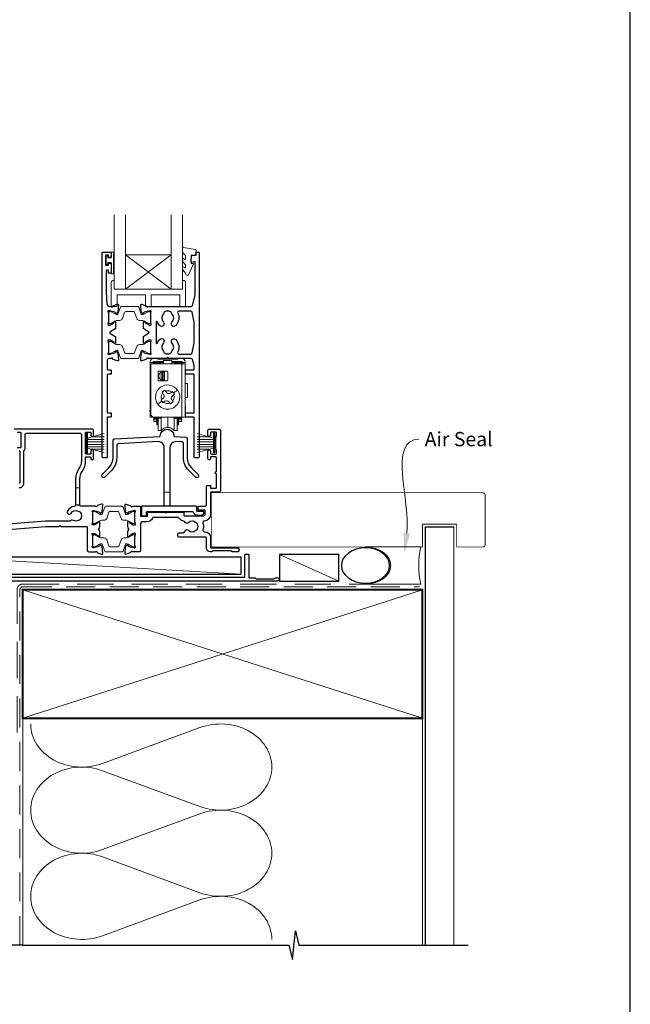
# Model space of a CAD drawing. Units: millimetres. Extents: x 23 to 1863, y -1004 to 568.
# Drawn here: x 1278 to 1492, y -441 to -96 of the extents above; entities that cross this region are included whole.
import ezdxf

# ---------------------------------------------------------------- set-up
doc = ezdxf.new("R2010")
doc.units = ezdxf.units.MM
doc.header["$MEASUREMENT"] = 0
doc.linetypes.add('DASHED', pattern=[19.05, 12.7, -6.35])
doc.layers.get('Defpoints').update_dxf_attribs({"color": 1})
doc.layers.add('APL Joinery', color=2, linetype='Continuous')
doc.styles.add('General notes', font='arial.ttf', dxfattribs={"height": 3.5})

# ---------------------------------------------------------------- blocks, each defined once
blk = doc.blocks.new('sealant')
at = {"layer": 'APL Joinery', "color": 9, "lineweight": 20}
blk.add_lwpolyline([(-10.46, -7), (0, -7, -0.106806), (0, 0), (-10.46, 0)], format="xyb", dxfattribs=at)
at = {"layer": 'APL Joinery', "color": 9, "lineweight": 20, "extrusion": (0, 0, -1)}
blk.add_ellipse((-10.46, -3.5), major_axis=(4.77, 0), ratio=0.733157, start_param=-1.570796, end_param=1.570796, dxfattribs=at)
at = {"layer": 'APL Joinery', "color": 7, "lineweight": 25}
blk.add_ellipse((-10.46, -3.5), major_axis=(-4.56, 0), ratio=0.728665, dxfattribs=at)

msp = doc.modelspace()

# ---------------------------------------------------------------- linework, layer by layer
at = {"layer": 'APL Joinery', "color": 7, "lineweight": 20}
for p, q in [((1311.36, -190.22), (1311.36, -164.22)), ((1315.36, -190.22), (1315.36, -164.22)), ((1331.36, -190.22), (1331.36, -164.22)), ((1335.36, -190.22), (1335.36, -164.22)), ((1315.36, -178.22), (1331.36, -178.22)), ((1311.36, -190.22), (1335.36, -190.22))]:
    msp.add_line(p, q, dxfattribs=at)
at = {"layer": 'APL Joinery', "color": 8, "lineweight": 5}
for p, q in [((1331.36, -190.22), (1315.36, -178.22)), ((1315.36, -190.22), (1331.36, -178.22))]:
    msp.add_line(p, q, dxfattribs=at)
at = {"layer": 'APL Joinery', "color": 252, "lineweight": 15}
for p, q in [((1324.01, -215.9), (1324.01, -215.7)), ((1325.01, -215.9), (1324.01, -215.9)), ((1324.01, -215.9), (1324.01, -216.4)), ((1324.01, -216.4), (1324.34, -216.4)), ((1324.01, -216.4), (1324.01, -235)), ((1324.21, -216.9), (1324.21, -234)), ((1328.61, -216.4), (1324.34, -216.4)), ((1325.01, -215.7), (1325.01, -215.9)), ((1325.01, -215.9), (1325.01, -216.4)), ((1325.01, -215.9), (1325.81, -215.9)), ((1325.11, -216), (1326.11, -216)), ((1325.11, -216), (1325.11, -216.4)), ((1325.21, -214.5), (1326.61, -214.5)), ((1328.61, -215.5), (1325.21, -215.5)), ((1325.81, -215.9), (1325.81, -216)), ((1325.81, -215.9), (1325.91, -215.9)), ((1326.91, -215.8), (1325.91, -215.8)), ((1325.91, -215.8), (1325.91, -216)), ((1326.11, -216), (1326.11, -216.4)), ((1326.31, -216), (1326.11, -216)), ((1326.41, -216), (1326.31, -216)), ((1326.31, -216.4), (1326.31, -216)), ((1326.41, -216), (1327.61, -216)), ((1326.41, -216.4), (1326.41, -216)), ((1326.61, -214.7), (1326.61, -214.5)), ((1326.61, -214.7), (1333.61, -214.7)), ((1326.91, -215.8), (1326.91, -216)), ((1326.91, -215.9), (1328.61, -215.9)), ((1327.61, -216), (1327.61, -216.4)), ((1328.61, -216.4), (1328.61, -215.2)), ((1328.61, -215.2), (1331.61, -215.2)), ((1331.61, -216.4), (1328.61, -216.4)), ((1331.61, -215.2), (1331.61, -216.4)), ((1335.01, -215.5), (1331.61, -215.5)), ((1331.61, -215.9), (1333.31, -215.9)), ((1335.01, -216.4), (1331.61, -216.4)), ((1332.61, -216.4), (1332.61, -216)), ((1332.61, -216), (1333.81, -216)), ((1334.31, -215.8), (1333.31, -215.8)), ((1333.31, -215.8), (1333.31, -216)), ((1333.61, -214.5), (1333.61, -214.7)), ((1333.61, -214.5), (1335.01, -214.5)), ((1333.91, -216), (1333.81, -216)), ((1333.81, -216), (1333.81, -216.4)), ((1334.11, -216), (1333.91, -216)), ((1333.91, -216), (1333.91, -216.4)), ((1334.11, -216), (1335.11, -216)), ((1334.11, -216.4), (1334.11, -216)), ((1334.31, -215.8), (1334.31, -216)), ((1334.31, -215.9), (1334.41, -215.9)), ((1334.41, -215.9), (1334.41, -216)), ((1335.21, -215.9), (1334.41, -215.9)), ((1335.01, -235), (1335.01, -216.4)), ((1335.01, -216.4), (1336.21, -216.4)), ((1335.11, -216.4), (1335.11, -216)), ((1335.21, -215.9), (1335.21, -215.7)), ((1336.21, -215.9), (1335.21, -215.9)), ((1335.21, -216.4), (1335.21, -215.9)), ((1336.21, -215.9), (1336.21, -215.7)), ((1336.21, -216.4), (1336.21, -215.9)), ((1336.21, -235), (1336.21, -216.4)), ((1326.76, -222.1), (1326.76, -219.1)), ((1326.96, -218.9), (1329.96, -218.9)), ((1327.06, -220.7), (1327.06, -220.5)), ((1327.87, -221.9), (1327.87, -219.29)), ((1328.34, -222), (1328.34, -219.2)), ((1328.54, -219.2), (1328.36, -219.2)), ((1328.54, -219.2), (1328.54, -222)), ((1329.01, -219.2), (1328.54, -219.2)), ((1329.01, -219.2), (1329.01, -222)), ((1330.16, -219.1), (1330.16, -222.1)), ((1324.01, -221), (1323.94, -230)), ((1329.96, -222.3), (1326.96, -222.3)), ((1328.54, -222), (1328.36, -222)), ((1329.01, -222), (1328.54, -222)), ((1336.29, -230), (1336.21, -221)), ((1337.11, -223.17), (1336.23, -223.17)), ((1337.11, -228.15), (1337.11, -223.17)), ((1328.16, -226.32), (1329.14, -225.62)), ((1328.36, -226.59), (1328.16, -226.32)), ((1328.69, -227.05), (1328.36, -226.59)), ((1329.14, -225.62), (1329.33, -225.89)), ((1329.33, -225.89), (1329.66, -226.35)), ((1331.06, -226.58), (1331.52, -226.24)), ((1331.52, -226.24), (1331.79, -226.05)), ((1332.22, -227.22), (1331.76, -227.55)), ((1331.79, -226.05), (1332.14, -226.54)), ((1332.14, -226.54), (1332.49, -227.02)), ((1332.49, -227.02), (1332.22, -227.22)), ((1324.01, -230), (1323.94, -230)), ((1327.73, -228.97), (1328, -228.78)), ((1328.08, -229.46), (1327.73, -228.97)), ((1328, -228.78), (1328.46, -228.45)), ((1328.43, -229.95), (1328.08, -229.46)), ((1328.7, -229.75), (1328.43, -229.95)), ((1329.16, -229.42), (1328.7, -229.75)), ((1330.89, -230.11), (1330.56, -229.65)), ((1331.08, -230.38), (1330.89, -230.11)), ((1332.06, -229.68), (1331.08, -230.38)), ((1331.53, -228.95), (1331.86, -229.41)), ((1331.86, -229.41), (1332.06, -229.68)), ((1336.21, -230), (1336.29, -230)), ((1336.27, -228.15), (1337.11, -228.15)), ((1323.91, -233), (1324.01, -233)), ((1336.21, -233), (1336.31, -233)), ((1325.21, -235), (1324.01, -235)), ((1325.21, -235), (1335.01, -235)), ((1325.31, -235.5), (1325.31, -235)), ((1325.31, -235.5), (1326.31, -235.5)), ((1325.31, -236), (1325.31, -235.5)), ((1326.31, -236), (1325.31, -236)), ((1325.31, -236.5), (1325.31, -236)), ((1326.31, -236.5), (1325.31, -236.5)), ((1327.61, -235.4), (1326.11, -235.4)), ((1326.31, -236.87), (1326.31, -235.4)), ((1326.31, -237.56), (1326.31, -236.87)), ((1326.31, -237.56), (1326.41, -237.66)), ((1326.41, -237.66), (1326.41, -235.4)), ((1326.41, -237.66), (1326.51, -237.66)), ((1326.51, -237.66), (1326.51, -235.4)), ((1326.51, -237.66), (1326.61, -237.56)), ((1326.61, -235.4), (1326.61, -237.56)), ((1326.81, -239.66), (1326.81, -235.4)), ((1327.83, -239.66), (1327.83, -235.35)), ((1330.11, -238.66), (1330.11, -235)), ((1332.39, -235.35), (1332.39, -239.66)), ((1334.11, -235.4), (1332.61, -235.4)), ((1333.41, -235.4), (1333.41, -239.66)), ((1333.61, -237.56), (1333.61, -235.4)), ((1333.61, -237.56), (1333.71, -237.66)), ((1333.71, -235.4), (1333.71, -237.66)), ((1333.71, -237.66), (1333.81, -237.66)), ((1333.81, -235.4), (1333.81, -237.66)), ((1333.81, -237.66), (1333.91, -237.56)), ((1333.91, -235.4), (1333.91, -237.56)), ((1333.91, -235.5), (1334.91, -235.5)), ((1333.91, -236), (1334.91, -236)), ((1334.91, -236.5), (1333.91, -236.5)), ((1334.91, -235), (1334.91, -235.5)), ((1334.91, -235.5), (1334.91, -236)), ((1334.91, -236), (1334.91, -236.5)), ((1336.21, -235), (1335.01, -235)), ((1301.56, -247.53), (1301.56, -240.63)), ((1301.56, -240.63), (1302.06, -240.63)), ((1301.81, -247.53), (1301.81, -240.63)), ((1302.06, -247.53), (1302.06, -240.63)), ((1302.06, -242.33), (1307.81, -240.79)), ((1326.81, -239.66), (1327.83, -239.66)), ((1332.39, -239.66), (1333.41, -239.66)), ((1346.16, -242.33), (1340.41, -240.79)), ((1346.16, -247.53), (1346.16, -240.63)), ((1346.66, -240.63), (1346.16, -240.63)), ((1346.41, -247.53), (1346.41, -240.63)), ((1346.66, -247.53), (1346.66, -240.63)), ((1302.06, -242.78), (1307.81, -242.78)), ((1302.06, -243.62), (1307.81, -243.62)), ((1302.06, -244.54), (1307.81, -244.54)), ((1303.52, -241.94), (1307.81, -241.94)), ((1344.7, -241.94), (1340.41, -241.94)), ((1346.16, -242.78), (1340.41, -242.78)), ((1346.16, -243.62), (1340.41, -243.62)), ((1346.16, -244.54), (1340.41, -244.54)), ((1302.06, -247.53), (1301.56, -247.53)), ((1302.06, -245.38), (1307.81, -245.38)), ((1307.81, -247.36), (1302.06, -245.82)), ((1303.52, -246.22), (1307.81, -246.22)), ((1346.16, -245.38), (1340.41, -245.38)), ((1340.41, -247.36), (1346.16, -245.82)), ((1344.7, -246.22), (1340.41, -246.22)), ((1346.16, -247.53), (1346.66, -247.53)), ((1297.86, -259.76), (1299.36, -259.76)), ((1297.86, -265.76), (1299.36, -265.76))]:
    msp.add_line(p, q, dxfattribs=at)
at = {"layer": 'APL Joinery', "color": 2, "lineweight": 25}
for p, q in [((1320.91, -266.42), (1320.91, -269.32)), ((1340.11, -266.22), (1321.11, -266.22)), ((1322.71, -269.32), (1322.71, -268.22)), ((1322.91, -268.02), (1338.64, -268.02)), ((1340.31, -267.82), (1340.31, -266.42)), ((1342.61, -268.02), (1340.51, -268.02)), ((1342.81, -268.32), (1342.81, -268.22)), ((1321.11, -269.52), (1322.51, -269.52)), ((1340.51, -269.32), (1341.81, -269.32))]:
    msp.add_line(p, q, dxfattribs=at)
at = {"layer": 'APL Joinery', "color": 250, "lineweight": 5}
for p, q in [((1355.86, -290.03), (1252.83, -284.08)), ((1390.08, -292.43), (1369.25, -283.13)), ((1307.29, -356.25), (1341.42, -343.7)), ((1341.42, -371.34), (1307.29, -358.79)), ((1307.29, -386.43), (1341.42, -373.87)), ((1341.42, -401.51), (1307.29, -388.96)), ((1307.29, -416.6), (1341.42, -404.05))]:
    msp.add_line(p, q, dxfattribs=at)
at = {"layer": 'APL Joinery', "color": 252, "lineweight": 15}
msp.add_lwpolyline([(1336.36, -178.54, 0.209102), (1336.28, -178.35), (1335.52, -177.65, -0.209102), (1335.36, -177.28), (1335.36, -175.86, -0.460762), (1335.65, -175.61), (1339.85, -176.27, -0.394143), (1340.06, -176.54), (1339.91, -178.26), (1338.36, -178.26), (1338.36, -181.16), (1338.86, -181.16, -0.548683), (1339.09, -181.52), (1337.39, -185.15, -0.620757), (1336.6, -185.17), (1336.23, -184.45, -0.076756), (1335.41, -183.3, -0.115673), (1335.36, -183.08), (1335.36, -182.52, -0.700996), (1335.71, -182.39, 0.090479), (1336.06, -182.68, 0.574104), (1336.36, -182.51), (1336.36, -181.91, 0.197721), (1336.22, -181.56, -0.081084), (1335.41, -180.43, -0.114797), (1335.36, -180.21), (1335.36, -179.6, -0.723229), (1335.72, -179.48, 0.088694), (1336.05, -179.79, 0.596286), (1336.36, -179.62), (1336.36, -178.54)], format="xyb", dxfattribs=at)
at = {"layer": 'APL Joinery', "color": 2, "lineweight": 25}
for points in [[(1310.16, -184.58), (1309.56, -184.58, -0.414214), (1309.36, -184.38), (1309.36, -183.78, 0.414214), (1309.16, -183.58), (1308.76, -183.58, 0.414214), (1308.56, -183.78), (1308.56, -191.25), (1308.8, -195.31, 0.396764), (1309.8, -196.25), (1310.28, -196.25, 0.764727), (1310.86, -196.2, -0.263725), (1311.05, -195.98), (1312.46, -195.47, -0.548618), (1312.86, -195.77), (1312.65, -198.14, -0.176326), (1312.57, -198.33), (1312.2, -198.69, -0.577351), (1311.87, -198.6), (1311.82, -198.43, 0.267948), (1311.68, -198.29), (1309.69, -197.76, 0.065543), (1309.62, -197.75), (1309.46, -197.75, 0.688502), (1309.26, -198.27, -0.213422), (1309.36, -198.49), (1309.36, -201.72, -0.063254), (1309.36, -201.77), (1309.17, -202.5, 0.490313), (1309.36, -202.75), (1309.88, -202.75, 0.137873), (1310.04, -202.7), (1311.29, -201.94, -0.361079), (1311.4, -201.64), (1311.48, -201.58, -0.585535), (1311.86, -201.8), (1311.86, -203.94, -0.261412), (1311.77, -204.11), (1309.89, -205.26, 0.561173), (1309.89, -205.6), (1311.77, -206.75, -0.261412), (1311.86, -206.92), (1311.86, -208.95, -0.585535), (1311.48, -209.16), (1311.4, -209.11, -0.361079), (1311.29, -208.81), (1310.04, -208.04, 0.137873), (1309.88, -208), (1309.36, -208, 0.490313), (1309.17, -208.25), (1309.36, -208.97, -0.063254), (1309.36, -209.02), (1309.36, -212.25, -0.213422), (1309.26, -212.47, 0.688502), (1309.46, -213), (1309.62, -213, 0.065543), (1309.69, -212.99), (1311.68, -212.45, 0.267948), (1311.82, -212.31), (1311.87, -212.15, -0.577351), (1312.2, -212.06), (1312.57, -212.42, -0.176326), (1312.65, -212.61), (1312.86, -214.97, -0.548618), (1312.46, -215.28), (1311.05, -214.77, -0.263725), (1310.86, -214.54, 0.764727), (1310.28, -214.5), (1309.46, -214.5, 0.414214), (1308.96, -215), (1308.96, -218.3, 0.409528), (1309.16, -218.5), (1310.16, -218.5, -0.414214), (1310.36, -218.7), (1310.36, -219.8, -0.414214), (1310.16, -220), (1309.16, -220, 0.409528), (1308.96, -220.19), (1308.96, -233.3, 0.409528), (1309.16, -233.5), (1310.16, -233.5, -0.414214), (1310.36, -233.7), (1310.36, -234.8, -0.414214), (1310.16, -235), (1309.16, -235, 0.409528), (1308.96, -235.19), (1308.96, -249.05, -0.414214), (1308.76, -249.25), (1307.66, -249.25, -0.414214), (1307.16, -248.75), (1307.16, -177.45, -0.414214), (1307.36, -177.25), (1310.16, -177.25, -0.414214), (1310.36, -177.45), (1310.36, -178.88, -0.414214), (1310.16, -179.08), (1309.56, -179.08, -0.414214), (1309.36, -178.88), (1309.36, -178.53, 0.414214), (1309.16, -178.33), (1308.56, -178.33, 0.414214), (1308.36, -178.53), (1308.36, -181.63, 0.414214), (1308.56, -181.83), (1309.16, -181.83, 0.414214), (1309.36, -181.63), (1309.36, -181.28, -0.414214), (1309.56, -181.08), (1310.16, -181.08, -0.414214), (1310.36, -181.28), (1310.36, -184.38, -0.414214)], [(1324.36, -202.5), (1324.17, -201.77, -0.063254), (1324.16, -201.72), (1324.16, -198.49, -0.213422), (1324.26, -198.27, 0.688502), (1324.06, -197.75), (1323.91, -197.75, 0.065543), (1323.83, -197.76), (1321.84, -198.29, 0.267948), (1321.7, -198.43), (1321.66, -198.6, -0.577351), (1321.32, -198.69), (1320.96, -198.33, -0.176326), (1320.87, -198.14), (1320.66, -195.77, -0.548618), (1321.06, -195.47), (1322.48, -195.98, -0.263725), (1322.67, -196.2, 0.76472), (1323.24, -196.25), (1338.28, -196.25, 0.337564), (1338.76, -195.88), (1339.74, -192.31, 0.067253), (1339.76, -192.18), (1339.76, -180.78, 0.49321), (1339.51, -180.59), (1338.61, -180.83, -0.493199), (1338.36, -180.64), (1338.36, -179.81), (1338.6, -178.45, -0.364027), (1338.8, -178.29), (1340.06, -178.29), (1340.06, -177.45, -0.414221), (1340.26, -177.25), (1340.96, -177.25, -0.414214), (1341.16, -177.45), (1341.16, -248.75, -0.414214), (1340.66, -249.25), (1339.56, -249.25, -0.414214), (1339.36, -249.05), (1339.36, -235.2, 0.414214), (1339.16, -235), (1336.56, -235, -0.414214), (1336.36, -234.8), (1336.36, -233.7, -0.414214), (1336.56, -233.5), (1339.16, -233.5, 0.414214), (1339.36, -233.3), (1339.36, -220.2, 0.414214), (1339.16, -220), (1336.56, -220, -0.414214), (1336.36, -219.8), (1336.36, -218.7, -0.414214), (1336.56, -218.5), (1339.16, -218.5, 0.414214), (1339.36, -218.3), (1339.36, -217.11, 0.067253), (1339.34, -216.98), (1338.76, -214.87, 0.337558), (1338.28, -214.5), (1330.51, -214.5), (1330.11, -214.1), (1329.71, -214.5), (1323.24, -214.5, 0.764727), (1322.67, -214.54, -0.263725), (1322.48, -214.77), (1321.06, -215.28, -0.548618), (1320.66, -214.97), (1320.87, -212.61, -0.176326), (1320.96, -212.42), (1321.32, -212.06, -0.577351), (1321.66, -212.15), (1321.7, -212.31, 0.267948), (1321.84, -212.45), (1323.83, -212.99, 0.065543), (1323.91, -213), (1324.06, -213, 0.688502), (1324.26, -212.47, -0.213422), (1324.16, -212.25), (1324.16, -209.02, -0.063254), (1324.17, -208.97), (1324.36, -208.25, 0.490313), (1324.16, -208), (1323.64, -208, 0.137873), (1323.48, -208.04), (1322.23, -208.81, -0.361079), (1322.13, -209.11), (1322.04, -209.16, -0.585535), (1321.66, -208.95), (1321.66, -206.8, -0.261412), (1321.76, -206.63), (1323.54, -205.54, 0.561173), (1323.54, -205.2), (1321.76, -204.11, -0.261412), (1321.66, -203.94), (1321.66, -201.8, -0.585535), (1322.04, -201.58), (1322.13, -201.64, -0.361079), (1322.23, -201.94), (1323.48, -202.7, 0.137873), (1323.64, -202.75), (1324.16, -202.75, 0.490313)], [(1327.32, -202.97, -0.105226), (1326.45, -201.59, 0.837671), (1326.06, -201.66), (1326.06, -209.08, 0.837671), (1326.45, -209.15, -0.105226), (1327.32, -207.78, -1), (1328.61, -209.03, 0.406262), (1328.61, -211.96, -0.114784), (1328.82, -212.31, 0.20211), (1329.07, -212.61, 0.233326), (1331.15, -212.61, 0.20211), (1331.4, -212.31, -0.114784), (1331.62, -211.96, 0.406262), (1331.62, -209.03, -1), (1332.91, -207.78, -0.314354), (1333.63, -212.18, 0.551933), (1334.08, -212.9), (1338.24, -212.9, 0.364334), (1338.73, -212.48), (1339.35, -208.94, 0.043339), (1339.36, -208.85), (1339.36, -201.89, 0.043339), (1339.35, -201.8), (1338.73, -198.26, 0.36435), (1338.24, -197.85), (1334.08, -197.85, 0.551893), (1333.63, -198.56, -0.314336), (1332.91, -202.97, -1), (1331.62, -201.71, 0.406262), (1331.62, -198.78, -0.114784), (1331.4, -198.43, 0.20211), (1331.15, -198.14, 0.233326), (1329.07, -198.14, 0.20211), (1328.82, -198.43, -0.114784), (1328.61, -198.78, 0.406262), (1328.61, -201.71, -1)], [(1347.06, -246.35, -0.267949), (1346.96, -246.17), (1346.96, -241.97, -0.267949), (1347.06, -241.8, 0.267949), (1347.16, -241.63), (1347.16, -240.42, 0.414213), (1346.96, -240.22), (1345.36, -240.22, 0.414214), (1345.16, -240.42), (1345.16, -241.27, -0.997768), (1344.16, -241.27), (1344.16, -239.72, -0.415869), (1344.66, -239.22), (1348.16, -239.22, -0.389535), (1348.66, -239.72), (1348.66, -260.72, -0.422228), (1348.16, -261.22), (1348.16, -261.22), (1345.36, -261.22, 0.418383), (1345.16, -261.42), (1345.16, -269.02, -0.3952), (1342.92, -271.42, 0.486492), (1342.47, -272.07, -0.15391), (1342.48, -274.47, 0.506548), (1342.95, -275.12), (1343.16, -275.12, -0.413847), (1345.16, -277.12), (1345.16, -280.72), (1354.41, -280.72, -1.004163), (1354.4, -282.22), (1352.66, -282.22), (1352.26, -281.82), (1345.96, -281.82), (1345.56, -282.22), (1345.16, -282.22, -0.414207), (1343.66, -280.72), (1343.66, -277.22, 0.414214), (1343.46, -277.02), (1334.16, -277.02, -0.414214), (1333.66, -276.52), (1333.66, -276.02, -0.414214), (1334.16, -275.52), (1335.59, -275.52, 0.390947), (1336.09, -275.06, -0.637384), (1337.36, -274.59, 0.410535), (1339.96, -274.59, -0.12083), (1340.27, -274.41, 0.215969), (1340.58, -274.13, 0.214117), (1340.58, -272.41, 0.215969), (1340.27, -272.14, -0.12083), (1339.96, -271.96, 0.410535), (1337.36, -271.96, -0.530651), (1336.14, -271.71, 0.272672), (1335.73, -271.41, -0.23933), (1334.14, -270.37, 0.267949), (1333.71, -270.12), (1325.22, -270.12, 0.291347), (1324.76, -270.41, -0.291336), (1322.86, -271.62), (1321.56, -271.62, 0.414214), (1320.56, -272.62), (1320.56, -281.72, -0.414214), (1320.06, -282.22), (1317.74, -282.22, 0.764726), (1317.17, -282.27, -0.263725), (1316.97, -282.49), (1315.56, -283.01, -0.548619), (1315.16, -282.7), (1315.37, -280.33, -0.176327), (1315.45, -280.15), (1315.82, -279.78, -0.57735), (1316.15, -279.87), (1316.2, -280.04, 0.267949), (1316.34, -280.18), (1318.33, -280.71, 0.065544), (1318.41, -280.72), (1318.56, -280.72, 0.6885), (1318.76, -280.2, -0.213422), (1318.66, -279.98), (1318.66, -276.75, -0.063254), (1318.67, -276.7), (1318.85, -275.97, 0.490314), (1318.66, -275.72), (1318.14, -275.72, 0.137872), (1317.98, -275.77), (1316.73, -276.53, -0.361091), (1316.63, -276.84), (1316.54, -276.89, -0.585522), (1316.16, -276.67), (1316.16, -275.1, -0.20698), (1316.48, -274.37, 0.432489), (1316.48, -274.08, -0.20698), (1316.16, -273.35), (1316.16, -271.77, -0.585524), (1316.54, -271.56), (1316.63, -271.61, -0.36109), (1316.73, -271.91), (1317.98, -272.68, 0.137872), (1318.14, -272.72), (1318.66, -272.72, 0.490314), (1318.85, -272.47), (1318.67, -271.75, -0.063254), (1318.66, -271.7), (1318.66, -268.47, -0.213422), (1318.76, -268.25, 0.688502), (1318.56, -267.72), (1318.41, -267.72, 0.065543), (1318.33, -267.73), (1316.34, -268.27, 0.267949), (1316.2, -268.41), (1316.15, -268.58, -0.577349), (1315.82, -268.67), (1315.45, -268.3, -0.176327), (1315.37, -268.12), (1315.16, -265.75, -0.548619), (1315.56, -265.44), (1316.97, -265.96, -0.263724), (1317.17, -266.18, 0.764727), (1317.74, -266.22), (1320.36, -266.22, -0.414214), (1320.56, -266.42), (1320.56, -269.52, 0.414214), (1320.76, -269.72), (1322.86, -269.72, 0.414214), (1323.06, -269.52), (1323.06, -268.42, -0.414214), (1323.26, -268.22), (1329.06, -268.22), (1329.46, -268.62), (1329.86, -268.22), (1335.56, -268.22, -0.414213), (1335.76, -268.42), (1335.76, -269.32, 0.414214), (1335.96, -269.52), (1342.76, -269.52, 0.414214), (1343.26, -269.02), (1343.26, -267.72, 0.414214), (1343.06, -267.52), (1340.96, -267.52, -0.414214), (1340.76, -267.32), (1340.76, -266.42, -0.414214), (1340.96, -266.22), (1343.16, -266.22, 0.414214), (1343.66, -265.72), (1343.66, -259.42, -0.414214), (1344.16, -258.92), (1344.96, -258.92, -0.414214), (1345.16, -259.12), (1345.16, -259.92), (1346.96, -259.92, 0.414214), (1347.16, -259.72), (1347.16, -254.82, -1), (1347.16, -254.02), (1347.16, -249.12, 0.414214), (1346.96, -248.92), (1345.16, -248.92), (1345.16, -249.52, -0.414009), (1344.76, -249.92), (1344.66, -249.92, -0.414214), (1344.16, -249.42), (1344.16, -246.87, -1), (1345.16, -246.87), (1345.16, -247.72, 0.414214), (1345.36, -247.92), (1346.96, -247.92, 0.414214), (1347.16, -247.72), (1347.16, -246.52, 0.267949)], [(1357.16, -283.23, -0.414214), (1357.36, -283.03), (1358.36, -283.03, -0.414214), (1358.56, -283.23), (1358.56, -291.23), (1360.75, -291.23), (1361.15, -291.63), (1367.35, -291.63), (1367.75, -291.23), (1368.65, -291.23, -1), (1368.65, -292.43), (1254.46, -292.43, 0.414214), (1253.46, -293.43), (1253.46, -326.03, -0.198912), (1253.08, -326.95), (1250, -330.03, -1), (1249.08, -329.11), (1252.16, -326.03), (1252.16, -293.23, -0.414214), (1254.36, -291.03), (1357.16, -291.03)]]:
    msp.add_lwpolyline(points, format="xyb", close=True, dxfattribs=at)
at = {"layer": 'APL Joinery', "color": 252, "lineweight": 15}
for points in [[(1311.11, -184.86), (1310.36, -184.86), (1310.36, -180.85), (1309.16, -180.85), (1309.16, -181.6), (1308.56, -181.6), (1308.56, -178.5), (1309.16, -178.5), (1309.16, -179.25), (1310.36, -179.25), (1310.36, -177.3), (1311.11, -177.3, -1), (1311.11, -177.8), (1311.11, -180.85, -1), (1311.11, -181.35), (1311.11, -182.02, -1), (1311.11, -182.52), (1311.11, -183.19, -1), (1311.11, -183.69), (1311.11, -184.36, -1)], [(1335.36, -187.22), (1335.36, -190.22), (1311.36, -190.22), (1311.36, -187.22), (1310.86, -187.22, 0.414214), (1310.36, -187.72), (1310.36, -196.22), (1312.36, -196.22), (1312.36, -192.22), (1322.36, -192.22), (1322.36, -196.22), (1324.36, -196.22), (1324.36, -192.22), (1334.36, -192.22), (1334.36, -196.22), (1336.36, -196.22), (1336.36, -187.72, 0.414214), (1335.86, -187.22)], [(1309.36, -201.85, 0.414214), (1309.76, -202.25), (1310.05, -202.25, 0.131957), (1310.26, -202.19), (1311.78, -201.31, -0.131957), (1312.38, -201.15), (1313.31, -201.15, 0.315299), (1314.25, -200.49), (1315.04, -198.31, -0.315299), (1315.42, -198.05), (1318.11, -198.05, -0.315299), (1318.48, -198.31), (1319.28, -200.49, 0.315299), (1320.22, -201.15), (1321.14, -201.15, -0.131957), (1321.74, -201.31), (1323.27, -202.19, 0.131957), (1323.47, -202.25), (1323.76, -202.25, 0.414214), (1324.16, -201.85), (1324.16, -198.45, 0.414214), (1323.76, -198.05), (1323.47, -198.05, 0.131957), (1323.27, -198.1), (1321.74, -198.99, -0.131957), (1321.14, -199.15), (1321.13, -199.15, -0.315299), (1320.85, -198.95), (1319.96, -196.51, 0.315299), (1319.58, -196.25), (1313.94, -196.25, 0.315299), (1313.57, -196.51), (1312.68, -198.95, -0.315299), (1312.4, -199.15), (1312.38, -199.15, -0.131957), (1311.78, -198.99), (1310.26, -198.1, 0.131957), (1310.05, -198.05), (1309.76, -198.05, 0.414214), (1309.36, -198.45)], [(1309.36, -208.9, -0.414214), (1309.76, -208.5), (1310.05, -208.5, -0.131957), (1310.26, -208.55), (1311.78, -209.44, 0.131957), (1312.38, -209.6), (1313.31, -209.6, -0.315299), (1314.25, -210.26), (1315.04, -212.43, 0.315299), (1315.42, -212.7), (1318.11, -212.7, 0.315299), (1318.48, -212.43), (1319.28, -210.26, -0.315299), (1320.22, -209.6), (1321.14, -209.6, 0.131957), (1321.74, -209.44), (1323.27, -208.55, -0.131957), (1323.47, -208.5), (1323.76, -208.5, -0.414214), (1324.16, -208.9), (1324.16, -212.3, -0.414214), (1323.76, -212.7), (1323.47, -212.7, -0.131957), (1323.27, -212.64), (1321.74, -211.76, 0.131957), (1321.14, -211.6), (1321.13, -211.6, 0.315299), (1320.85, -211.8), (1319.96, -214.23, -0.315299), (1319.58, -214.5), (1313.94, -214.5, -0.315299), (1313.57, -214.23), (1312.68, -211.8, 0.315299), (1312.4, -211.6), (1312.38, -211.6, 0.131957), (1311.78, -211.76), (1310.26, -212.64, -0.131957), (1310.05, -212.7), (1309.76, -212.7, -0.414214), (1309.36, -212.3)], [(1303.86, -271.82, 0.414214), (1304.26, -272.22), (1304.55, -272.22, 0.131957), (1304.75, -272.17), (1306.28, -271.29, -0.131957), (1306.88, -271.12), (1307.8, -271.12, 0.315299), (1308.74, -270.47), (1309.54, -268.29, -0.315299), (1309.91, -268.02), (1312.61, -268.02, -0.315299), (1312.98, -268.29), (1313.78, -270.47, 0.315299), (1314.72, -271.12), (1315.64, -271.12, -0.131957), (1316.24, -271.29), (1317.77, -272.17, 0.131957), (1317.97, -272.22), (1318.26, -272.22, 0.414214), (1318.66, -271.82), (1318.66, -268.42, 0.414214), (1318.26, -268.02), (1317.97, -268.02, 0.131957), (1317.77, -268.08), (1316.24, -268.96, -0.131957), (1315.64, -269.12), (1315.63, -269.12, -0.315299), (1315.34, -268.93), (1314.46, -266.49, 0.315299), (1314.08, -266.22), (1308.44, -266.22, 0.315299), (1308.06, -266.49), (1307.18, -268.93, -0.315299), (1306.89, -269.12), (1306.88, -269.12, -0.131957), (1306.28, -268.96), (1304.75, -268.08, 0.131957), (1304.55, -268.02), (1304.26, -268.02, 0.414214), (1303.86, -268.42)], [(1303.86, -276.62, -0.414214), (1304.26, -276.22), (1304.55, -276.22, -0.131957), (1304.75, -276.28), (1306.28, -277.16, 0.131957), (1306.88, -277.32), (1307.8, -277.32, -0.315299), (1308.74, -277.98), (1309.54, -280.16, 0.315299), (1309.91, -280.42), (1312.61, -280.42, 0.315299), (1312.98, -280.16), (1313.78, -277.98, -0.315299), (1314.72, -277.32), (1315.64, -277.32, 0.131957), (1316.24, -277.16), (1317.77, -276.28, -0.131957), (1317.97, -276.22), (1318.26, -276.22, -0.414214), (1318.66, -276.62), (1318.66, -280.02, -0.414214), (1318.26, -280.42), (1317.97, -280.42, -0.131957), (1317.77, -280.37), (1316.24, -279.49, 0.131957), (1315.64, -279.32), (1315.63, -279.32, 0.315299), (1315.34, -279.52), (1314.46, -281.96, -0.315299), (1314.08, -282.22), (1308.44, -282.22, -0.315299), (1308.06, -281.96), (1307.18, -279.52, 0.315299), (1306.89, -279.32), (1306.88, -279.32, 0.131957), (1306.28, -279.49), (1304.75, -280.37, -0.131957), (1304.55, -280.42), (1304.26, -280.42, -0.414214), (1303.86, -280.02)]]:
    msp.add_lwpolyline(points, format="xyb", close=True, dxfattribs=at)
for points in [[(1334.31, -215.94), (1334.39, -215.97), (1334.41, -215.98)], [(1323.94, -230), (1323.93, -230.55), (1323.93, -231.08), (1323.92, -231.58), (1323.92, -232.02), (1323.92, -232.39), (1323.91, -232.68), (1323.91, -232.88), (1323.91, -232.98), (1323.91, -233)], [(1336.29, -230), (1336.29, -230.52), (1336.29, -231.02), (1336.3, -231.5), (1336.3, -231.93), (1336.3, -232.3), (1336.31, -232.6), (1336.31, -232.82), (1336.31, -232.95), (1336.31, -233)], [(1297.86, -259.76), (1299.36, -259.76)], [(1330.92, -261.22), (1328.92, -261.22)]]:
    msp.add_lwpolyline(points, dxfattribs=at)
at = {"layer": 'APL Joinery', "color": 2, "lineweight": 25}
for points in [[(1274.27, -274.39), (1287.37, -273.32), (1291.97, -273.32), (1292.37, -272.92), (1292.77, -273.32), (1301.76, -273.32, -0.414213), (1301.96, -273.52), (1301.96, -281.72, 0.414213), (1302.46, -282.22), (1304.78, -282.22, -0.764727), (1305.35, -282.27, 0.263724), (1305.55, -282.49), (1306.96, -283.01, 0.548619), (1307.36, -282.7), (1307.15, -280.33, 0.176326), (1307.07, -280.15), (1306.7, -279.78, 0.57735), (1306.37, -279.87), (1306.32, -280.04, -0.267948), (1306.18, -280.18), (1304.19, -280.71, -0.065543), (1304.11, -280.72), (1303.96, -280.72, -0.688501), (1303.76, -280.2, 0.213422), (1303.86, -279.98), (1303.86, -276.75, 0.063254), (1303.85, -276.7), (1303.67, -275.97, -0.490314), (1303.86, -275.72), (1304.38, -275.72, -0.137872), (1304.54, -275.77), (1305.79, -276.53, 0.361089), (1305.89, -276.84), (1305.98, -276.89, 0.585525), (1306.36, -276.67), (1306.36, -275.1, 0.206981), (1306.04, -274.37, -0.432488), (1306.04, -274.08, 0.20698), (1306.36, -273.35), (1306.36, -271.77, 0.585525), (1305.98, -271.56), (1305.89, -271.61, 0.361089), (1305.79, -271.91), (1304.54, -272.68, -0.137872), (1304.38, -272.72), (1303.86, -272.72, -0.490314), (1303.67, -272.47), (1303.85, -271.75, 0.063254), (1303.86, -271.7), (1303.86, -268.47, 0.213421), (1303.76, -268.25, -0.688499), (1303.96, -267.72), (1304.11, -267.72, -0.065544), (1304.19, -267.73), (1306.18, -268.27, -0.267948), (1306.32, -268.41), (1306.37, -268.58, 0.577349), (1306.7, -268.67), (1307.07, -268.3, 0.176327), (1307.15, -268.12), (1307.36, -265.75, 0.548619), (1306.96, -265.44), (1305.55, -265.96, 0.263726), (1305.35, -266.18, -0.764733), (1304.78, -266.22), (1299.86, -266.22, -0.414214), (1299.36, -265.72), (1299.36, -256.7, -0.150795), (1300.23, -253.89, 0.150795), (1301.36, -250.22), (1301.36, -249.12, -0.414214), (1301.56, -248.92), (1302.96, -248.92, -0.414213), (1303.16, -249.12), (1303.16, -249.42, 1.001909), (1304.16, -249.42), (1304.16, -246.87, 0.999512), (1303.16, -246.87), (1303.16, -247.72, -0.414214), (1302.96, -247.92), (1301.56, -247.92, -0.414214), (1301.36, -247.72), (1301.36, -240.42, -0.414214), (1301.56, -240.22), (1302.96, -240.22, -0.414214), (1303.16, -240.42), (1303.16, -241.27, 1.001909), (1304.16, -241.27), (1304.16, -239.72, 0.414214), (1303.66, -239.22), (1276.36, -239.22, 0.414214)], [(1277.36, -240.22), (1278.46, -240.22, -0.414214), (1278.66, -240.42), (1278.66, -245.52, -0.414214), (1278.46, -245.72), (1277.36, -245.72, -0.414214)], [(1278.06, -259.72, 0.414214), (1279.76, -258.02), (1279.76, -246.82, -0.176863), (1279.81, -246.69, 0.176863), (1280.16, -245.72), (1280.16, -241.12, -0.414213), (1280.66, -240.62), (1299.36, -240.62, -0.414214), (1299.86, -241.12), (1299.86, -250.22, -0.150795), (1298.99, -253.04, 0.150795), (1297.86, -256.7), (1297.86, -265.76), (1299.36, -265.76)], [(1328.72, -266.22, 0.414214), (1328.92, -266.02), (1328.92, -245.59, 0.429634), (1326.82, -243.59), (1312.73, -244.33, 0.398959), (1312.26, -244.83), (1312.26, -249.18, -0.198912), (1310.41, -253.63), (1308.07, -255.98, -1), (1307.15, -255.06), (1309.5, -252.71, 0.198912), (1310.96, -249.18), (1310.96, -243.09, -0.398959), (1311.43, -242.59), (1327.33, -241.76, 0.391837), (1327.52, -241.56, -0.975659), (1332.32, -241.56, 0.391837), (1332.51, -241.76), (1336.49, -241.97, -0.398959), (1336.96, -242.47), (1336.96, -249.18, 0.198912), (1338.42, -252.71), (1340.77, -255.06, -1), (1339.85, -255.98), (1337.51, -253.63, -0.198912), (1335.66, -249.18), (1335.66, -244.2, 0.398959), (1335.19, -243.7), (1333.02, -243.59, 0.429634), (1330.92, -245.59), (1330.92, -266.02, 0.414214), (1331.12, -266.22)], [(1278.05, -246.72, -0.417082), (1278.26, -246.92), (1278.26, -258.02, -0.407883), (1278.05, -258.22)], [(1297.86, -265.76, -0.376562), (1297.42, -266.25, 0.231685), (1294.97, -267.88, 1), (1296.26, -268.64, -0.410535), (1298.77, -267.97, 0.12083), (1299.12, -268.06, -0.215969), (1299.49, -268.25, -0.355799), (1299.49, -270.9, -0.215969), (1299.12, -271.08, 0.12083), (1298.77, -271.18, -0.264583), (1296.95, -271.18, 0.396533), (1295.95, -271.42), (1287.29, -271.42), (1272.85, -272.6, 0.167979)]]:
    msp.add_lwpolyline(points, format="xyb", dxfattribs=at)
at = {"layer": 'APL Joinery', "color": 7, "lineweight": 25}
for points, const_width in [([(1408.07, -280.47), (1345.41, -280.47), (1345.41, -261.47), (1408.07, -261.47)], 0.3), ([(1430.36, -419.86), (1430.36, -273.47), (1420.36, -273.47), (1420.36, -419.86)], 0.4)]:
    msp.add_lwpolyline(points, dxfattribs=dict(at, const_width=const_width))
at = {"layer": 'APL Joinery', "color": 7, "lineweight": 25, "const_width": 0.3}
msp.add_lwpolyline([(1376.51, -280.47), (1419.36, -280.47), (1419.36, -272.47), (1431.36, -272.47), (1431.36, -280.47), (1440.36, -280.47, 0.414214), (1441.36, -279.47), (1441.36, -262.47, 0.414214), (1440.36, -261.47), (1376.51, -261.47)], format="xyb", dxfattribs=at)
at = {"layer": 'APL Joinery', "color": 7}
for points in [[(1355.86, -284.08), (1252.83, -284.08), (1252.83, -290.03), (1355.86, -290.03)], [(1390.08, -283.13), (1369.25, -283.13), (1369.25, -292.43), (1390.08, -292.43)]]:
    msp.add_lwpolyline(points, close=True, dxfattribs=at)
at = {"layer": 'APL Joinery', "color": 7, "linetype": 'DASHED', "lineweight": 13}
msp.add_lwpolyline([(1277.36, -345.43), (1277.36, -295.43, -0.414214), (1279.36, -293.43), (1418.91, -293.43)], format="xyb", dxfattribs=at)
at = {"layer": 'APL Joinery', "color": 8, "linetype": 'DASHED', "lineweight": 5, "ltscale": 0.8}
msp.add_lwpolyline([(1278.36, -419.86), (1278.36, -295.43, -0.414214), (1279.36, -294.43), (1418.36, -294.43)], format="xyb", dxfattribs=at)
at = {"layer": 'APL Joinery', "color": 7, "lineweight": 35, "const_width": 0.7}
msp.add_lwpolyline([(1279.36, -295.43), (1419.36, -295.43), (1419.36, -340.43), (1279.36, -340.43)], close=True, dxfattribs=at)
at = {"layer": 'APL Joinery', "color": 250, "lineweight": 5}
for points in [[(1279.36, -295.43), (1419.36, -340.43)], [(1419.36, -295.43), (1279.36, -340.43)], [(1279.36, -340.43), (1279.36, -419.86)], [(1419.36, -340.43), (1419.36, -419.86)]]:
    msp.add_lwpolyline(points, dxfattribs=at)
at = {"layer": 'APL Joinery', "color": 9, "ltscale": 0.7}
for points in [[(1279.36, -419.86), (1372.61, -419.86), (1373.86, -424.86), (1374.86, -414.86), (1376.11, -419.86), (1419.36, -419.86)], [(1279.36, -419.86), (1250.86, -419.86)], [(1418.36, -419.86), (1435.36, -419.86)]]:
    msp.add_lwpolyline(points, dxfattribs=at)
at = {"layer": 'APL Joinery', "color": 252, "lineweight": 15}
for centre, radius, start, end in [((1325.21, -215.7), 1.2, 90, 180), ((1325.21, -216.9), 1, 150, 180), ((1325.21, -215.7), 0.2, 90, 180), ((1335.01, -215.7), 1.2, 360, 90), ((1335.01, -215.7), 0.2, 360, 90), ((1326.96, -219.1), 0.2, 90, 180), ((1328.36, -220.5), 1.3, 111.9943, 180), ((1329.96, -219.1), 0.2, 360, 90), ((1330.11, -228), 4.25, 35.7595, 215.7595), ((1326.96, -222.1), 0.2, 180, 270), ((1328.36, -220.7), 1.3, 180, 248.0057), ((1328.36, -220.7), 1.3, 269.2498, 270), ((1329.96, -222.1), 0.2, 270, 360), ((1330.11, -228), 4.25, 215.7595, 35.7595), ((1327.88, -227.63), 1, 305.7595, 35.7595), ((1330.47, -225.76), 1, 215.7595, 305.7595), ((1329.75, -230.23), 1, 35.7595, 125.7595), ((1332.34, -228.36), 1, 125.7595, 215.7595), ((1325.21, -234), 1, 180, 270), ((1326.11, -234.9), 0.5, 191.537, 270), ((1327.61, -234.9), 0.5, 270, 348.463), ((1332.61, -234.9), 0.5, 191.537, 270), ((1334.11, -234.9), 0.5, 270, 348.463)]:
    msp.add_arc(centre, radius, start, end, dxfattribs=at)
at = {"layer": 'APL Joinery', "color": 2, "lineweight": 25}
for centre, radius, start, end in [((1321.11, -266.42), 0.2, 90, 180), ((1322.91, -268.22), 0.2, 90, 180), ((1338.64, -268.52), 0.5, 20.4873, 90), ((1340.51, -267.82), 1.5, 200.4873, 270), ((1340.11, -266.42), 0.2, 0, 90), ((1340.51, -267.82), 0.2, 180, 270), ((1341.81, -268.32), 1, 270, 0), ((1342.61, -268.22), 0.2, 0, 90), ((1321.11, -269.32), 0.2, 180, 270), ((1322.51, -269.32), 0.2, 270, 0)]:
    msp.add_arc(centre, radius, start, end, dxfattribs=at)
at = {"layer": 'APL Joinery', "color": 250, "lineweight": 5, "extrusion": (0, 0, -1)}
for centre, major_axis, start_param, end_param in [((1300.08, -342.43), (-17.97, 0), 4.299595, 6.283185), ((1300.08, -372.61), (17.97, 0), 1.158003, 3.141592), ((1300.08, -402.78), (-17.97, 0), 4.299595, 6.283185)]:
    msp.add_ellipse(centre, major_axis=major_axis, ratio=0.839632, start_param=start_param, end_param=end_param, dxfattribs=at)
at = {"layer": 'APL Joinery', "color": 250, "lineweight": 5}
for centre, major_axis, start_param, end_param in [((1348.63, -357.52), (-17.97, 0), 3.141593, 5.125182), ((1300.08, -372.61), (-17.97, 0), 4.299595, 6.283185), ((1348.63, -357.52), (17.97, 0), 4.299596, 6.283185), ((1348.63, -387.69), (17.97, 0), 0, 1.98359), ((1300.08, -402.78), (-17.97, 0), 4.299595, 6.283185), ((1348.63, -387.69), (-17.97, 0), 1.158004, 3.141593), ((1348.63, -417.86), (-17.97, 0), 3.141593, 5.125182)]:
    msp.add_ellipse(centre, major_axis=major_axis, ratio=0.839632, start_param=start_param, end_param=end_param, dxfattribs=at)
at = {"layer": 'APL Joinery', "color": 252, "lineweight": 15}
for points, knots in [([(1328.34, -219.2), (1328.31, -219.2), (1328.24, -219.2), (1328.07, -219.23), (1327.97, -219.25), (1327.87, -219.29)], [0, 0, 0, 0, 0.5, 0.5, 1, 1, 1, 1]), ([(1328.34, -222), (1328.31, -222), (1328.24, -222), (1328.07, -221.97), (1327.97, -221.94), (1327.87, -221.9)], [0, 0, 0, 0, 0.5, 0.5, 1, 1, 1, 1]), ([(1328, -228.78), (1327.95, -228.62), (1327.85, -228.3), (1327.85, -227.74), (1327.99, -227.13), (1328.23, -226.78), (1328.36, -226.59)], [0, 0, 0, 0, 0.207064, 0.444483, 0.710798, 1, 1, 1, 1]), ([(1329.33, -225.89), (1329.55, -225.83), (1329.96, -225.71), (1330.58, -225.77), (1331.11, -225.95), (1331.39, -226.15), (1331.52, -226.24)], [0, 0, 0, 0, 0.289202, 0.555516, 0.792936, 1, 1, 1, 1]), ([(1332.22, -227.22), (1332.27, -227.37), (1332.37, -227.7), (1332.37, -228.25), (1332.23, -228.86), (1331.99, -229.22), (1331.86, -229.41)], [0, 0, 0, 0, 0.2070641, 0.4444834, 0.7107983, 1, 1, 1, 1]), ([(1333.56, -225.51), (1333.54, -225.53), (1333.49, -225.57), (1333.12, -225.83), (1332.64, -226.17), (1332.3, -226.42), (1332.14, -226.54)], [0, 0, 0, 0, 0.267005, 0.555994, 0.78415, 1, 1, 1, 1]), ([(1328.08, -229.46), (1327.87, -229.61), (1327.43, -229.92), (1326.97, -230.26), (1326.71, -230.45), (1326.68, -230.47), (1326.66, -230.48)], [0, 0, 0, 0, 0.2766192, 0.5680604, 0.7922209, 1, 1, 1, 1]), ([(1330.89, -230.11), (1330.67, -230.17), (1330.26, -230.28), (1329.64, -230.22), (1329.11, -230.04), (1328.83, -229.84), (1328.7, -229.75)], [0, 0, 0, 0, 0.289202, 0.555517, 0.792936, 1, 1, 1, 1]), ([(1327.83, -239.66), (1327.98, -239.51), (1328.29, -239.22), (1328.86, -238.9), (1329.47, -238.7), (1329.9, -238.67), (1330.11, -238.66)], [0, 0, 0, 0, 0.247312, 0.5, 0.752688, 1, 1, 1, 1]), ([(1327.83, -239.66), (1327.98, -239.51), (1328.29, -239.22), (1328.86, -238.9), (1329.47, -238.7), (1329.9, -238.67), (1330.11, -238.66)], [0, 0, 0, 0, 0.247312, 0.5, 0.752688, 1, 1, 1, 1]), ([(1330.11, -238.66), (1330.32, -238.67), (1330.75, -238.7), (1331.36, -238.9), (1331.93, -239.22), (1332.24, -239.51), (1332.39, -239.66)], [0, 0, 0, 0, 0.247312, 0.5, 0.752688, 1, 1, 1, 1]), ([(1330.11, -238.66), (1330.32, -238.67), (1330.75, -238.7), (1331.36, -238.9), (1331.93, -239.22), (1332.24, -239.51), (1332.39, -239.66)], [0, 0, 0, 0, 0.247312, 0.5, 0.752688, 1, 1, 1, 1])]:
    msp.add_open_spline(points, degree=3, knots=knots, dxfattribs=at)
msp.add_open_spline([(1328.36, -219.2), (1328.35, -219.2), (1328.35, -219.2), (1328.34, -219.2)], degree=3, dxfattribs=at)
at = {"layer": 'APL Joinery', "color": 7}
msp.add_solid([(1415.04, -275.78), (1412.98, -282.57), (1412.72, -275.48)], dxfattribs=at)
at = {"layer": 'Defpoints', "color": 8}
msp.add_lwpolyline([(1136.19, -511.34), (1492.19, -511.34), (1492.19, -31.06), (1136.19, -31.06)], close=True, dxfattribs=at)

# ---------------------------------------------------------------- block references
at = {"layer": 'APL Joinery', "xscale": -1.851483561355388, "yscale": 1.851483561355388, "zscale": 1.851483561355388, "rotation": 180}
msp.add_blockref('sealant', (1418.79, -293.43), dxfattribs=at)

# ---------------------------------------------------------------- next in the draw order: texts
at = {"layer": 'APL Joinery', "color": 3, "insert": (1420.15, -240.2), "char_height": 5, "width": 28.8154, "attachment_point": 1, "style": 'General notes', "bg_fill": 3, "box_fill_scale": 1.5, "bg_fill_color": 9, "bg_fill_transparency": 0}
msp.add_mtext('{\\C7;Air Seal}', dxfattribs=at)

# ---------------------------------------------------------------- next in the draw order: linework, layer by layer
at = {"layer": 'APL Joinery', "color": 7, "linetype": 'ByBlock', "lineweight": 13, "start_tangent": (0.128639, 0.991691), "end_tangent": (1, 0)}
msp.add_spline([(1413.88, -275.63), (1418.15, -242.75)], degree=3, dxfattribs=at)

doc.saveas('drawing.dxf')
